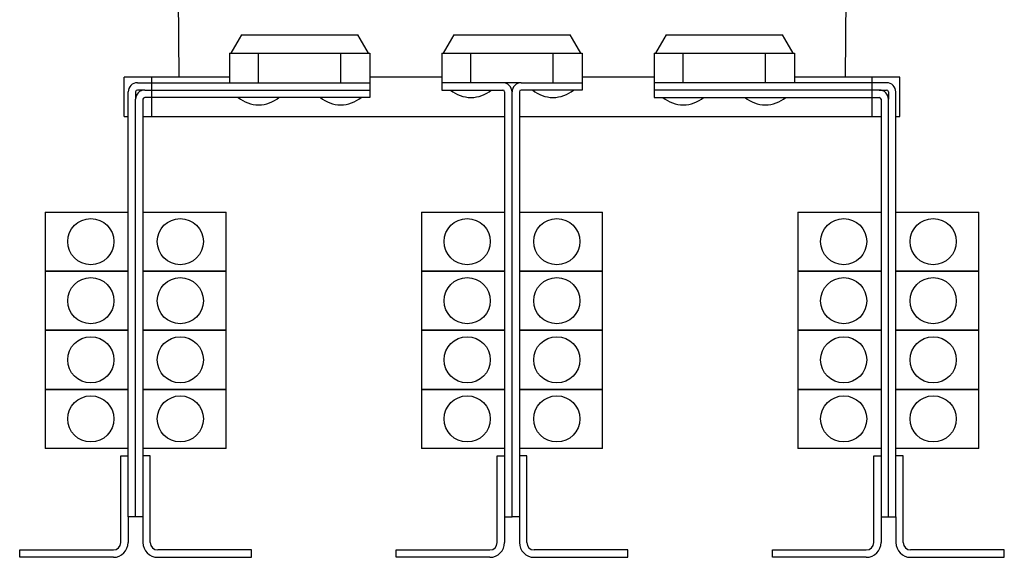
# Model space of a CAD drawing. Extents: x -10.5 to 10.5, y -9.4 to 13.5.
# Drawn here: x -10.5 to 10.5, y -9.4 to 2.1 of the extents above; entities that cross this region are included whole.
import ezdxf

# ---------------------------------------------------------------- set-up
doc = ezdxf.new("R2010")
doc.units = 0
doc.layers.get('0').update_dxf_attribs({"linetype": 'CONTINUOUS'})

msp = doc.modelspace()

# ---------------------------------------------------------------- linework, layer by layer
at = {"color": 7, "linetype": 'CONTINUOUS'}
for p, q in [((-7.122047, 2.749016), (-7.105375, 0.838583)), ((7.122047, 2.749016), (7.105375, 0.838583)), ((-5.766398, 1.744173), (-5.816793, 1.656885)), ((-5.766398, 1.744173), (-3.288721, 1.744173)), ((-3.238325, 1.656885), (-3.288721, 1.744173)), ((-1.238838, 1.744173), (-1.289234, 1.656885)), ((-1.238838, 1.744173), (1.238838, 1.744173)), ((1.289234, 1.656885), (1.238838, 1.744173)), ((3.288721, 1.744173), (3.238325, 1.656885)), ((3.288721, 1.744173), (5.766398, 1.744173)), ((5.816793, 1.656885), (5.766398, 1.744173)), ((-5.816793, 1.656885), (-5.993701, 1.350472)), ((-3.061417, 1.350472), (-3.238325, 1.656885)), ((-1.289234, 1.656885), (-1.466142, 1.350472)), ((1.466142, 1.350472), (1.289234, 1.656885)), ((3.238325, 1.656885), (3.061417, 1.350472)), ((5.993701, 1.350472), (5.816793, 1.656885)), ((-6.023622, 1.350472), (-3.031496, 1.350472)), ((-6.023622, 1.350472), (-6.023622, 0.720472)), ((-3.031496, 1.350472), (-3.031496, 0.720472)), ((-1.496063, 1.350472), (1.496063, 1.350472)), ((-1.496063, 1.350472), (-1.496063, 0.720472)), ((1.496063, 1.350472), (1.496063, 0.720472)), ((3.031496, 1.350472), (6.023622, 1.350472)), ((3.031496, 1.350472), (3.031496, 0.720472)), ((6.023622, 1.350472), (6.023622, 0.720472)), ((-7.677165, 0.838583), (-8.267717, 0.838583)), ((-8.267717, 0), (-8.267717, 0.838583)), ((-7.988189, 0.720472), (-3.032496, 0.720472)), ((-6.023622, 0.838583), (-7.677165, 0.838583)), ((-7.677165, 0.720472), (-7.677165, 0.838583)), ((-3.032496, 0.720472), (-3.032496, 0.562992)), ((-1.496063, 0.838583), (-3.031496, 0.838583)), ((-0.19685, 0.720472), (-1.495063, 0.720472)), ((-1.495063, 0.720472), (-1.495063, 0.562992)), ((0.19685, 0.720472), (-0.19685, 0.720472)), ((0.19685, 0.720472), (1.495063, 0.720472)), ((1.495063, 0.720472), (1.495063, 0.562992)), ((3.031496, 0.838583), (1.496063, 0.838583)), ((7.988189, 0.720472), (3.032496, 0.720472)), ((3.032496, 0.720472), (3.032496, 0.562992)), ((7.677165, 0.838583), (6.023622, 0.838583)), ((8.267717, 0.838583), (7.677165, 0.838583)), ((7.677165, 0.720472), (7.677165, 0.838583)), ((8.267717, 0), (8.267717, 0.838583)), ((-8.185039, -8.53937), (-8.185039, 0.523622)), ((-8.027559, 0.523622), (-8.027559, 0.366142)), ((-7.830709, 0.562992), (-7.988189, 0.562992)), ((-7.830709, 0.562992), (-3.031496, 0.562992)), ((-3.031496, 0.562992), (-3.031496, 0.405512)), ((-1.495063, 0.562992), (-0.19685, 0.562992)), ((-0.15748, 0.523622), (-0.15748, -8.53937)), ((0, -8.53937), (0, 0.523622)), ((0.15748, 0.523622), (0.15748, -8.53937)), ((1.495063, 0.562992), (0.19685, 0.562992)), ((7.830709, 0.562992), (3.031496, 0.562992)), ((3.031496, 0.562992), (3.031496, 0.405512)), ((7.830709, 0.562992), (7.988189, 0.562992)), ((8.027559, 0.523622), (8.027559, 0.366142)), ((8.185039, -8.53937), (8.185039, 0.523622)), ((-8.027559, -8.53937), (-8.027559, 0.366142)), ((-7.870079, 0.366142), (-7.870079, -8.53937)), ((-3.031496, 0.405512), (-7.830709, 0.405512)), ((-7.677165, 0), (-7.677165, 0.405512)), ((3.031496, 0.405512), (7.830709, 0.405512)), ((7.677165, 0), (7.677165, 0.405512)), ((7.870079, 0.366142), (7.870079, -8.53937)), ((8.027559, -8.53937), (8.027559, 0.366142)), ((-8.267717, 0), (-8.185039, 0)), ((-7.870079, 0), (-7.677165, 0)), ((-7.677165, 0), (-0.15748, 0)), ((0.15748, 0), (7.677165, 0)), ((7.677165, 0), (7.870079, 0)), ((8.185039, 0), (8.267717, 0)), ((-9.956693, -2.040307), (-8.185039, -2.040307)), ((-9.956693, -2.040307), (-9.956693, -3.30015)), ((-7.870079, -2.040307), (-6.098425, -2.040307)), ((-6.098425, -3.30015), (-6.098425, -2.040307)), ((-1.929134, -2.040307), (-0.15748, -2.040307)), ((-1.929134, -2.040307), (-1.929134, -3.30015)), ((0.15748, -2.040307), (1.929134, -2.040307)), ((1.929134, -3.30015), (1.929134, -2.040307)), ((6.098425, -2.040307), (7.870079, -2.040307)), ((6.098425, -2.040307), (6.098425, -3.30015)), ((8.185039, -2.040307), (9.956693, -2.040307)), ((9.956693, -3.30015), (9.956693, -2.040307)), ((-8.185039, -3.30015), (-9.956693, -3.30015)), ((-9.956693, -3.30115), (-8.185039, -3.30115)), ((-9.956693, -3.30115), (-9.956693, -4.560992)), ((-6.098425, -3.30015), (-7.870079, -3.30015)), ((-7.870079, -3.30115), (-6.098425, -3.30115)), ((-6.098425, -4.560992), (-6.098425, -3.30115)), ((-0.15748, -3.30015), (-1.929134, -3.30015)), ((-1.929134, -3.30115), (-0.15748, -3.30115)), ((-1.929134, -3.30115), (-1.929134, -4.560992)), ((1.929134, -3.30015), (0.15748, -3.30015)), ((0.15748, -3.30115), (1.929134, -3.30115)), ((1.929134, -4.560992), (1.929134, -3.30115)), ((7.870079, -3.30015), (6.098425, -3.30015)), ((6.098425, -3.30115), (7.870079, -3.30115)), ((6.098425, -3.30115), (6.098425, -4.560992)), ((9.956693, -3.30015), (8.185039, -3.30015)), ((8.185039, -3.30115), (9.956693, -3.30115)), ((9.956693, -4.560992), (9.956693, -3.30115)), ((-8.185039, -4.560992), (-9.956693, -4.560992)), ((-9.956693, -4.561992), (-8.185039, -4.561992)), ((-9.956693, -4.561992), (-9.956693, -5.821835)), ((-6.098425, -4.560992), (-7.870079, -4.560992)), ((-7.870079, -4.561992), (-6.098425, -4.561992)), ((-6.098425, -5.821835), (-6.098425, -4.561992)), ((-0.15748, -4.560992), (-1.929134, -4.560992)), ((-1.929134, -4.561992), (-0.15748, -4.561992)), ((-1.929134, -4.561992), (-1.929134, -5.821835)), ((1.929134, -4.560992), (0.15748, -4.560992)), ((0.15748, -4.561992), (1.929134, -4.561992)), ((1.929134, -5.821835), (1.929134, -4.561992)), ((7.870079, -4.560992), (6.098425, -4.560992)), ((6.098425, -4.561992), (7.870079, -4.561992)), ((6.098425, -4.561992), (6.098425, -5.821835)), ((9.956693, -4.560992), (8.185039, -4.560992)), ((8.185039, -4.561992), (9.956693, -4.561992)), ((9.956693, -5.821835), (9.956693, -4.561992)), ((-8.185039, -5.821835), (-9.956693, -5.821835)), ((-9.956693, -5.822835), (-8.185039, -5.822835)), ((-9.956693, -5.822835), (-9.956693, -7.082677)), ((-6.098425, -5.821835), (-7.870079, -5.821835)), ((-7.870079, -5.822835), (-6.098425, -5.822835)), ((-6.098425, -7.082677), (-6.098425, -5.822835)), ((-0.15748, -5.821835), (-1.929134, -5.821835)), ((-1.929134, -5.822835), (-0.15748, -5.822835)), ((-1.929134, -5.822835), (-1.929134, -7.082677)), ((1.929134, -5.821835), (0.15748, -5.821835)), ((0.15748, -5.822835), (1.929134, -5.822835)), ((1.929134, -7.082677), (1.929134, -5.822835)), ((7.870079, -5.821835), (6.098425, -5.821835)), ((6.098425, -5.822835), (7.870079, -5.822835)), ((6.098425, -5.822835), (6.098425, -7.082677)), ((9.956693, -5.821835), (8.185039, -5.821835)), ((8.185039, -5.822835), (9.956693, -5.822835)), ((9.956693, -7.082677), (9.956693, -5.822835)), ((-8.185039, -7.082677), (-9.956693, -7.082677)), ((-6.098425, -7.082677), (-7.870079, -7.082677)), ((-0.15748, -7.082677), (-1.929134, -7.082677)), ((1.929134, -7.082677), (0.15748, -7.082677)), ((7.870079, -7.082677), (6.098425, -7.082677)), ((9.956693, -7.082677), (8.185039, -7.082677)), ((-8.34252, -9.090551), (-8.34252, -7.240157)), ((-8.34252, -7.240157), (-8.185039, -7.240157)), ((-7.712598, -7.240157), (-7.870079, -7.240157)), ((-7.712598, -9.090551), (-7.712598, -7.240157)), ((-0.314961, -9.090551), (-0.314961, -7.240157)), ((-0.314961, -7.240157), (-0.15748, -7.240157)), ((0.314961, -7.240157), (0.15748, -7.240157)), ((0.314961, -9.090551), (0.314961, -7.240157)), ((7.712598, -9.090551), (7.712598, -7.240157)), ((7.712598, -7.240157), (7.870079, -7.240157)), ((8.34252, -7.240157), (8.185039, -7.240157)), ((8.34252, -9.090551), (8.34252, -7.240157)), ((-8.185039, -8.53937), (-8.185039, -9.090551)), ((-8.027559, -8.53937), (-8.185039, -8.53937)), ((-7.870079, -8.53937), (-8.027559, -8.53937)), ((-7.870079, -8.53937), (-7.870079, -9.090551)), ((-0.15748, -8.53937), (-0.15748, -9.090551)), ((-0.15748, -8.53937), (0, -8.53937)), ((0.15748, -8.53937), (0, -8.53937)), ((0.15748, -8.53937), (0.15748, -9.090551)), ((7.870079, -8.53937), (7.870079, -9.090551)), ((7.870079, -8.53937), (8.027559, -8.53937)), ((8.027559, -8.53937), (8.185039, -8.53937)), ((8.185039, -8.53937), (8.185039, -9.090551)), ((-10.498031, -9.405512), (-10.498031, -9.248031)), ((-10.498031, -9.248031), (-8.5, -9.248031)), ((-8.5, -9.405512), (-10.498031, -9.405512)), ((-5.557087, -9.248031), (-7.555118, -9.248031)), ((-7.555118, -9.405512), (-5.557087, -9.405512)), ((-5.557087, -9.405512), (-5.557087, -9.248031)), ((-2.470472, -9.405512), (-2.470472, -9.248031)), ((-2.470472, -9.248031), (-0.472441, -9.248031)), ((-0.472441, -9.405512), (-2.470472, -9.405512)), ((2.470472, -9.248031), (0.472441, -9.248031)), ((0.472441, -9.405512), (2.470472, -9.405512)), ((2.470472, -9.405512), (2.470472, -9.248031)), ((5.557087, -9.405512), (5.557087, -9.248031)), ((5.557087, -9.248031), (7.555118, -9.248031)), ((7.555118, -9.405512), (5.557087, -9.405512)), ((10.498031, -9.248031), (8.5, -9.248031)), ((8.5, -9.405512), (10.498031, -9.405512)), ((10.498031, -9.405512), (10.498031, -9.248031))]:
    msp.add_line(p, q, dxfattribs=at)
at = {"color": 3, "linetype": 'CONTINUOUS'}
for p, q in [((-5.403543, 0.720472), (-5.403543, 1.350472)), ((-3.651575, 0.720472), (-3.651575, 1.350472)), ((-0.875984, 0.720472), (-0.875984, 1.350472)), ((0.875984, 0.720472), (0.875984, 1.350472)), ((3.651575, 0.720472), (3.651575, 1.350472)), ((5.403543, 0.720472), (5.403543, 1.350472)), ((-7.677165, 0), (-7.677165, 0.838583)), ((7.677165, 0), (7.677165, 0.838583))]:
    msp.add_line(p, q, dxfattribs=at)
at = {"color": 7, "linetype": 'CONTINUOUS'}
for centre in [(-8.982283, -2.670228), (-7.072835, -2.670228), (-0.954724, -2.670228), (0.954724, -2.670228), (7.072835, -2.670228), (8.982283, -2.670228), (-8.982283, -3.931071), (-7.072835, -3.931071), (-0.954724, -3.931071), (0.954724, -3.931071), (7.072835, -3.931071), (8.982283, -3.931071), (-8.982283, -5.191913), (-7.072835, -5.191913), (-0.954724, -5.191913), (0.954724, -5.191913), (7.072835, -5.191913), (8.982283, -5.191913), (-8.982283, -6.452756), (-7.072835, -6.452756), (-0.954724, -6.452756), (0.954724, -6.452756), (7.072835, -6.452756), (8.982283, -6.452756)]:
    msp.add_circle(centre, 0.492126, dxfattribs=at)
for centre, radius, start, end in [((-7.988189, 0.523622), 0.19685, 90, 180), ((-0.19685, 0.523622), 0.19685, 0, 90), ((0.19685, 0.523622), 0.19685, 90, 180), ((7.988189, 0.523622), 0.19685, 0, 90), ((-7.988189, 0.523622), 0.03937, 90, 180), ((-7.830709, 0.366142), 0.19685, 90, 180), ((-0.875984, 1.079724), 0.674213, 230.033787, 270), ((-0.875984, 1.079724), 0.674213, 270, 309.966213), ((-0.19685, 0.523622), 0.03937, 0, 90), ((0.19685, 0.523622), 0.03937, 90, 180), ((0.875984, 1.079724), 0.674213, 230.033787, 270), ((0.875984, 1.079724), 0.674213, 270, 309.966213), ((7.830709, 0.366142), 0.19685, 0, 90), ((7.988189, 0.523622), 0.03937, 0, 90), ((-7.830709, 0.366142), 0.03937, 90, 180), ((-5.403543, 0.922244), 0.674213, 230.033787, 270), ((-5.403543, 0.922244), 0.674213, 270, 309.966213), ((-3.651575, 0.922244), 0.674213, 230.033787, 270), ((-3.651575, 0.922244), 0.674213, 270, 309.966213), ((3.651575, 0.922244), 0.674213, 230.033787, 270), ((3.651575, 0.922244), 0.674213, 270, 309.966213), ((5.403543, 0.922244), 0.674213, 230.033787, 270), ((5.403543, 0.922244), 0.674213, 270, 309.966213), ((7.830709, 0.366142), 0.03937, 0, 90), ((-8.5, -9.090551), 0.15748, 270, 0), ((-8.5, -9.090551), 0.314961, 270, 0), ((-7.555118, -9.090551), 0.314961, 180, 270), ((-7.555118, -9.090551), 0.15748, 180, 270), ((-0.472441, -9.090551), 0.15748, 270, 0), ((-0.472441, -9.090551), 0.314961, 270, 0), ((0.472441, -9.090551), 0.314961, 180, 270), ((0.472441, -9.090551), 0.15748, 180, 270), ((7.555118, -9.090551), 0.15748, 270, 0), ((7.555118, -9.090551), 0.314961, 270, 0), ((8.5, -9.090551), 0.314961, 180, 270), ((8.5, -9.090551), 0.15748, 180, 270)]:
    msp.add_arc(centre, radius, start, end, dxfattribs=at)

doc.saveas('drawing.dxf')
